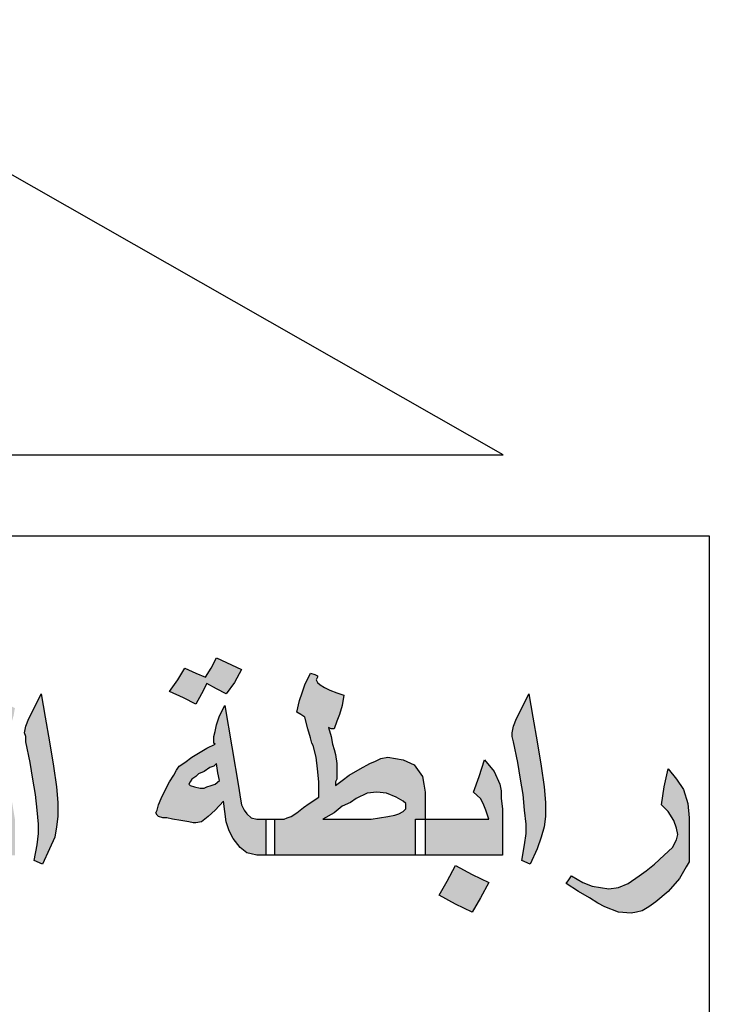
# Model space of a CAD drawing. Units: inches. Extents: x -23 to 210, y 0 to 585.
# Drawn here: x 75 to 76, y 51 to 53 of the extents above; entities that cross this region are included whole.
import ezdxf

# ---------------------------------------------------------------- set-up
doc = ezdxf.new("R2010")
doc.units = ezdxf.units.IN
doc.header["$MEASUREMENT"] = 0
doc.layers.add('HATCH_PLACAS', color=8, linetype='Continuous')

# ---------------------------------------------------------------- blocks, each defined once
blk = doc.blocks.new('شعار')
h = blk.add_hatch(color=7)
edge = h.paths.add_edge_path()
edge.add_arc((-29562.3213, -16370.7322), 3.9933, 75.0164, 310.5614)
edge.add_line((-29559.7246, -16373.7659), (-29558.9032, -16374.9795))
edge.add_line((-29558.9032, -16374.9795), (-29559.4226, -16375.3182))
edge.add_line((-29559.4226, -16375.3182), (-29559.9735, -16375.5831))
edge.add_line((-29559.9735, -16375.5831), (-29560.288, -16374.9511))
edge.add_line((-29560.288, -16374.9511), (-29560.7942, -16375.1279))
edge.add_line((-29560.7942, -16375.1279), (-29561.555, -16375.303))
edge.add_line((-29561.555, -16375.303), (-29561.4394, -16375.9921))
edge.add_line((-29561.4394, -16375.9921), (-29562.9602, -16376.0227))
edge.add_line((-29562.9602, -16376.0227), (-29562.8765, -16375.3296))
edge.add_line((-29562.8765, -16375.3296), (-29563.1799, -16375.2887))
edge.add_line((-29563.1799, -16375.2887), (-29563.6417, -16375.1914))
edge.add_line((-29563.6417, -16375.1914), (-29564.1584, -16375.0288))
edge.add_line((-29564.1584, -16375.0288), (-29564.4354, -16375.6766))
edge.add_line((-29564.4354, -16375.6766), (-29565.1203, -16375.3703))
edge.add_line((-29565.1203, -16375.3703), (-29565.7601, -16374.9785))
edge.add_line((-29565.7601, -16374.9785), (-29565.3096, -16374.4222))
edge.add_line((-29565.3096, -16374.4222), (-29565.8079, -16374.0189))
edge.add_line((-29565.8079, -16374.0189), (-29566.2481, -16373.5529))
edge.add_line((-29566.2481, -16373.5529), (-29566.84, -16373.9781))
edge.add_line((-29566.84, -16373.9781), (-29567.3104, -16373.2958))
edge.add_line((-29567.3104, -16373.2958), (-29567.5982, -16372.7466))
edge.add_line((-29567.5982, -16372.7466), (-29566.9069, -16372.4827))
edge.add_line((-29566.9069, -16372.4827), (-29567.1156, -16371.8971))
edge.add_line((-29567.1156, -16371.8971), (-29567.2394, -16371.2879))
edge.add_line((-29567.2394, -16371.2879), (-29567.9808, -16371.3717))
edge.add_line((-29567.9808, -16371.3717), (-29567.9604, -16369.9513))
edge.add_line((-29567.9604, -16369.9513), (-29567.2217, -16370.0536))
edge.add_line((-29567.2217, -16370.0536), (-29567.0665, -16369.4033))
edge.add_line((-29567.0665, -16369.4033), (-29566.8551, -16368.8675))
edge.add_line((-29566.8551, -16368.8675), (-29567.5385, -16368.5864))
edge.add_line((-29567.5385, -16368.5864), (-29567.1837, -16367.9531))
edge.add_line((-29567.1837, -16367.9531), (-29566.7386, -16367.3659))
edge.add_line((-29566.7386, -16367.3659), (-29566.1657, -16367.8142))
edge.add_line((-29566.1657, -16367.8142), (-29565.7768, -16367.4169))
edge.add_line((-29565.7768, -16367.4169), (-29565.2023, -16366.9684))
edge.add_line((-29565.2023, -16366.9684), (-29565.6371, -16366.4014))
edge.add_line((-29565.6371, -16366.4014), (-29564.9863, -16366.0257))
edge.add_line((-29564.9863, -16366.0257), (-29564.3099, -16365.7439))
edge.add_line((-29564.3099, -16365.7439), (-29564.0345, -16366.3911))
edge.add_line((-29564.0345, -16366.3911), (-29563.3378, -16366.204))
edge.add_line((-29563.3378, -16366.204), (-29562.7515, -16366.1231))
edge.add_line((-29562.7515, -16366.1231), (-29562.8082, -16365.4276))
edge.add_line((-29562.8082, -16365.4276), (-29561.2889, -16365.4962))
edge.add_line((-29561.2889, -16365.4962), (-29561.2889, -16366.8746))
h = blk.add_hatch(color=256)
h.paths.add_polyline_path([(-29560.4333, -16366.7656), (-29560.5421, -16366.8086), (-29560.5093, -16366.907), (-29560.3984, -16366.8701)])
h.paths.add_polyline_path([(-29558.1001, -16369.0785), (-29558.1992, -16369.0396), (-29558.2368, -16369.1324), (-29558.1452, -16369.1724)])
h.paths.add_polyline_path([(-29557.8634, -16369.8928), (-29557.949, -16369.8265), (-29558.0154, -16369.9209), (-29557.9343, -16369.9715), (-29557.9884, -16370.039), (-29557.8972, -16370.1064), (-29557.8347, -16370.0219), (-29557.9107, -16369.9659), (-29557.9107, -16369.9509)])
h.paths.add_polyline_path([(-29559.2074, -16373.1466), (-29559.2152, -16373.0489), (-29559.3181, -16373.0528), (-29559.3116, -16373.1594)])
h.paths.add_polyline_path([(-29558.7006, -16368.1048), (-29558.6885, -16367.9937), (-29558.8014, -16367.9834), (-29558.8025, -16368.0937)])
h.paths.add_polyline_path([(-29558.4574, -16368.6837), (-29558.4586, -16368.6667), (-29558.4663, -16368.6505), (-29558.4783, -16368.644), (-29558.4918, -16368.6459), (-29558.4995, -16368.6544), (-29558.501, -16368.6632), (-29558.4964, -16368.676), (-29558.4856, -16368.6856), (-29558.4736, -16368.6929), (-29558.464, -16368.7018), (-29558.4713, -16368.7156), (-29558.4837, -16368.7207), (-29558.501, -16368.7245), (-29558.5304, -16368.7095), (-29558.5585, -16368.6563), (-29558.568, -16368.6282), (-29558.5649, -16368.6067), (-29558.555, -16368.6023), (-29558.5359, -16368.6023), (-29558.5298, -16368.6084), (-29558.5277, -16368.6248), (-29558.5247, -16368.6354), (-29558.5149, -16368.6284), (-29558.5137, -16368.6129), (-29558.5076, -16368.5977), (-29558.4948, -16368.5913), (-29558.4686, -16368.5938), (-29558.4512, -16368.5977), (-29558.4418, -16368.6102), (-29558.4296, -16368.6239), (-29558.4214, -16368.6449), (-29558.4232, -16368.6613), (-29558.4284, -16368.6729), (-29558.4418, -16368.6826)])
h.paths.add_polyline_path([(-29558.3294, -16370.5378), (-29558.399, -16370.4828), (-29558.3411, -16370.4155), (-29558.4132, -16370.3467), (-29558.4776, -16370.4207), (-29558.4155, -16370.4864), (-29558.4703, -16370.55), (-29558.3928, -16370.6181)])
h.paths.add_polyline_path([(-29558.4284, -16371.4333), (-29558.506, -16371.4871), (-29558.5177, -16371.4892), (-29558.5724, -16371.4153), (-29558.4863, -16371.3498)])
h.paths.add_polyline_path([(-29557.9047, -16372.1157), (-29557.9539, -16372.0215), (-29558.0497, -16372.0731), (-29558.0066, -16372.1477), (-29558.0076, -16372.163), (-29558.088, -16372.1975), (-29558.0411, -16372.2864), (-29557.9462, -16372.2424), (-29557.9903, -16372.1668), (-29557.9826, -16372.1563)])
edge = h.paths.add_edge_path()
edge.add_line((-29560.21, -16367.4542), (-29560.2948, -16367.4838))
edge.add_line((-29560.2948, -16367.4838), (-29560.3214, -16367.3869))
edge.add_line((-29560.3214, -16367.3869), (-29560.4248, -16367.4154))
edge.add_line((-29560.4248, -16367.4154), (-29560.3918, -16367.5199))
edge.add_line((-29560.3918, -16367.5199), (-29560.3008, -16367.4913))
edge.add_line((-29560.3008, -16367.4913), (-29560.2717, -16367.5868))
edge.add_line((-29560.2717, -16367.5868), (-29560.1765, -16367.5496))
edge.add_line((-29560.1765, -16367.5496), (-29560.2098, -16367.4541))
h = blk.add_hatch(color=256)
h.paths.add_polyline_path([(-29560.668, -16372.8341), (-29560.6521, -16372.8461), (-29560.6425, -16372.849), (-29560.6297, -16372.852), (-29560.6074, -16372.852), (-29560.6074, -16372.8103), (-29560.6074, -16372.7686), (-29560.6297, -16372.7686), (-29560.6425, -16372.7656), (-29560.6521, -16372.7567), (-29560.6584, -16372.7477), (-29560.6648, -16372.7358), (-29560.668, -16372.7179), (-29560.6712, -16372.6971), (-29560.6872, -16372.6017), (-29560.7031, -16372.5064), (-29560.7159, -16372.5302), (-29560.7222, -16372.5511), (-29560.7254, -16372.566), (-29560.7286, -16372.5779), (-29560.7286, -16372.5868), (-29560.7286, -16372.5928), (-29560.7254, -16372.5958), (-29560.7446, -16372.6047), (-29560.7637, -16372.6166), (-29560.7797, -16372.6256), (-29560.7956, -16372.6375), (-29560.8084, -16372.6464), (-29560.8148, -16372.6554), (-29560.8212, -16372.6673), (-29560.8307, -16372.6822), (-29560.8403, -16372.7001), (-29560.8499, -16372.7209), (-29560.8562, -16372.7358), (-29560.8594, -16372.7477), (-29560.8626, -16372.7537), (-29560.8594, -16372.7596), (-29560.8562, -16372.7626), (-29560.8467, -16372.7656), (-29560.8371, -16372.7656), (-29560.8243, -16372.7686), (-29560.8052, -16372.7716), (-29560.7861, -16372.7745), (-29560.7765, -16372.7775), (-29560.7701, -16372.7775), (-29560.7573, -16372.7745), (-29560.7414, -16372.7626), (-29560.7254, -16372.7477), (-29560.7063, -16372.7269), (-29560.6999, -16372.7745), (-29560.6935, -16372.7954), (-29560.684, -16372.8133)])
h.paths.add_polyline_path([(-29560.7254, -16372.6881), (-29560.735, -16372.6911), (-29560.7446, -16372.6941), (-29560.751, -16372.6971), (-29560.7605, -16372.6971), (-29560.7733, -16372.6941), (-29560.7829, -16372.6911), (-29560.7861, -16372.6881), (-29560.7829, -16372.6822), (-29560.7797, -16372.6762), (-29560.7701, -16372.6703), (-29560.7637, -16372.6643), (-29560.751, -16372.6583), (-29560.7382, -16372.6494), (-29560.7286, -16372.6464), (-29560.7222, -16372.6405), (-29560.7191, -16372.6613), (-29560.7159, -16372.6792)], flags=16)
h.paths.add_polyline_path([(-29560.7573, -16372.4796), (-29560.7446, -16372.4557), (-29560.7222, -16372.4677), (-29560.6999, -16372.4796), (-29560.6808, -16372.4528), (-29560.6648, -16372.423), (-29560.7222, -16372.3961), (-29560.735, -16372.42), (-29560.7478, -16372.4408), (-29560.7701, -16372.4319), (-29560.7956, -16372.42), (-29560.8116, -16372.4468), (-29560.8307, -16372.4736), (-29560.7988, -16372.4885), (-29560.7701, -16372.5034)])
h.paths.add_polyline_path([(-29561.153, -16372.6375), (-29561.1466, -16372.6762), (-29561.1402, -16372.712), (-29561.137, -16372.7477), (-29561.1338, -16372.7805), (-29561.1338, -16372.8014), (-29561.137, -16372.8282), (-29561.1434, -16372.8639), (-29561.1242, -16372.8729), (-29561.1083, -16372.8371), (-29561.0955, -16372.8103), (-29561.0923, -16372.7865), (-29561.0891, -16372.7626), (-29561.0891, -16372.7299), (-29561.0923, -16372.6941), (-29561.0987, -16372.6464), (-29561.1083, -16372.5898), (-29561.1179, -16372.5332), (-29561.1274, -16372.4796), (-29561.1434, -16372.5123), (-29561.1561, -16372.5362), (-29561.1625, -16372.5541), (-29561.1657, -16372.569), (-29561.1625, -16372.5779), (-29561.1625, -16372.5898)])
h.paths.add_polyline_path([(-29561.2263, -16372.4945), (-29561.2359, -16372.4825), (-29561.2391, -16372.4736), (-29561.2391, -16372.4647), (-29561.2455, -16372.4617), (-29561.255, -16372.4557), (-29561.2678, -16372.4855), (-29561.2806, -16372.5123), (-29561.2838, -16372.5302), (-29561.2838, -16372.5481), (-29561.2742, -16372.5541), (-29561.2646, -16372.56), (-29561.2455, -16372.6643), (-29561.2263, -16372.7686), (-29561.2933, -16372.7686), (-29561.3412, -16372.7686), (-29561.3412, -16372.8103), (-29561.3412, -16372.852), (-29561.2742, -16372.852), (-29561.188, -16372.852), (-29561.188, -16372.8103), (-29561.188, -16372.7686), (-29561.204, -16372.6732), (-29561.2231, -16372.5779), (-29561.2168, -16372.5809), (-29561.2104, -16372.5839), (-29561.204, -16372.569), (-29561.1976, -16372.5511), (-29561.1912, -16372.5302), (-29561.188, -16372.5123), (-29561.2104, -16372.5004)])
h.paths.add_polyline_path([(-29561.4816, -16372.7686), (-29561.5964, -16372.7686), (-29561.6857, -16372.7686), (-29561.6857, -16372.8103), (-29561.6857, -16372.852), (-29561.5262, -16372.852), (-29561.3635, -16372.852), (-29561.3635, -16372.8103), (-29561.3635, -16372.7686), (-29561.3412, -16372.7686), (-29561.3635, -16372.7626), (-29561.3795, -16372.7537), (-29561.3859, -16372.7507), (-29561.3954, -16372.7418), (-29561.4178, -16372.7209), (-29561.4497, -16372.6911), (-29561.472, -16372.6673), (-29561.4943, -16372.6494), (-29561.5167, -16372.6375), (-29561.5358, -16372.6315), (-29561.5549, -16372.6285), (-29561.5805, -16372.6345), (-29561.606, -16372.6464), (-29561.6251, -16372.6703), (-29561.6347, -16372.6852), (-29561.6443, -16372.703), (-29561.6347, -16372.7001), (-29561.6251, -16372.7001), (-29561.6187, -16372.6971), (-29561.6092, -16372.6971), (-29561.5805, -16372.7001), (-29561.5518, -16372.712), (-29561.5167, -16372.7358), (-29561.5007, -16372.7507)])
h.paths.add_polyline_path([(-29561.7336, -16372.7686), (-29561.7464, -16372.7626), (-29561.7496, -16372.7567), (-29561.7559, -16372.7477), (-29561.7591, -16372.7328), (-29561.7623, -16372.715), (-29561.7623, -16372.6881), (-29561.7623, -16372.6583), (-29561.7623, -16372.6285), (-29561.7623, -16372.5988), (-29561.7655, -16372.56), (-29561.7719, -16372.5302), (-29561.7815, -16372.5064), (-29561.7974, -16372.4796), (-29561.8166, -16372.5183), (-29561.8325, -16372.557), (-29561.8197, -16372.569), (-29561.8134, -16372.5809), (-29561.807, -16372.5988), (-29561.807, -16372.6256), (-29561.807, -16372.6703), (-29561.807, -16372.712), (-29561.807, -16372.7477), (-29561.8006, -16372.7775), (-29561.7974, -16372.8014), (-29561.7878, -16372.8222), (-29561.7783, -16372.8341), (-29561.7655, -16372.8431), (-29561.7496, -16372.849), (-29561.7336, -16372.852), (-29561.7081, -16372.852), (-29561.7081, -16372.8103), (-29561.7081, -16372.7686)])
h.paths.add_polyline_path([(-29561.539, -16372.9682), (-29561.5007, -16372.9861), (-29561.4816, -16372.9533), (-29561.4592, -16372.9176), (-29561.4975, -16372.8997), (-29561.5358, -16372.8788), (-29561.5549, -16372.9146), (-29561.5741, -16372.9474)])
h.paths.add_polyline_path([(-29561.9218, -16372.8371), (-29561.8772, -16372.8461), (-29561.8421, -16372.849), (-29561.8421, -16372.8163), (-29561.8421, -16372.7835), (-29561.8453, -16372.7626), (-29561.8485, -16372.7418), (-29561.8676, -16372.6911), (-29561.8804, -16372.6703), (-29561.8899, -16372.6583), (-29561.8995, -16372.6494), (-29561.9091, -16372.6464), (-29561.9282, -16372.6524), (-29561.9378, -16372.6583), (-29561.9506, -16372.6673), (-29561.9761, -16372.6971), (-29561.9984, -16372.7328), (-29562.0112, -16372.7507), (-29562.0271, -16372.7626), (-29562.0495, -16372.7656), (-29562.075, -16372.7686), (-29562.1069, -16372.7686), (-29562.1165, -16372.7686), (-29562.1165, -16372.8103), (-29562.1165, -16372.852), (-29562.1069, -16372.852), (-29562.075, -16372.852), (-29562.0526, -16372.849), (-29562.0399, -16372.8461), (-29562.0144, -16372.8341), (-29562.0016, -16372.8252), (-29561.992, -16372.8133), (-29561.9601, -16372.8252)])
h.paths.add_polyline_path([(-29561.9186, -16372.7596), (-29561.9378, -16372.7537), (-29561.9506, -16372.7507), (-29561.9633, -16372.7448), (-29561.9569, -16372.7328), (-29561.9537, -16372.7239), (-29561.9474, -16372.7209), (-29561.9442, -16372.7179), (-29561.9282, -16372.7239), (-29561.9155, -16372.7358), (-29561.9059, -16372.7507), (-29561.9027, -16372.7596), (-29561.9067, -16372.7634)], flags=16)
h.paths.add_polyline_path([(-29562.2409, -16372.8103), (-29562.2249, -16372.8282), (-29562.209, -16372.8401), (-29562.1866, -16372.849), (-29562.1643, -16372.852), (-29562.1388, -16372.852), (-29562.1388, -16372.8103), (-29562.1388, -16372.7686), (-29562.1643, -16372.7686), (-29562.1707, -16372.7686), (-29562.1771, -16372.7656), (-29562.1834, -16372.7626), (-29562.1898, -16372.7567), (-29562.1739, -16372.7328), (-29562.1643, -16372.7179), (-29562.1611, -16372.703), (-29562.1579, -16372.6881), (-29562.1611, -16372.6732), (-29562.1643, -16372.6613), (-29562.1834, -16372.6405), (-29562.1962, -16372.6345), (-29562.2122, -16372.6285), (-29562.2536, -16372.6256), (-29562.2728, -16372.6256), (-29562.2919, -16372.6315), (-29562.3047, -16372.6375), (-29562.3174, -16372.6494), (-29562.327, -16372.6643), (-29562.3334, -16372.6792), (-29562.3366, -16372.703), (-29562.3398, -16372.7269), (-29562.3302, -16372.7299), (-29562.3238, -16372.7299), (-29562.3206, -16372.7239), (-29562.3174, -16372.7209), (-29562.3135, -16372.7172), (-29562.3015, -16372.7209), (-29562.2919, -16372.7269), (-29562.2855, -16372.7388), (-29562.276, -16372.7537), (-29562.2919, -16372.7596), (-29562.3047, -16372.7656), (-29562.3174, -16372.7686), (-29562.343, -16372.7686), (-29562.3525, -16372.7686), (-29562.3525, -16372.7716), (-29562.3525, -16372.852), (-29562.343, -16372.852), (-29562.3174, -16372.849), (-29562.2951, -16372.8431), (-29562.2632, -16372.8312)])
h.paths.add_polyline_path([(-29562.3749, -16372.852), (-29562.3749, -16372.8103), (-29562.3749, -16372.7686), (-29562.3589, -16372.7686), (-29562.3525, -16372.7686), (-29562.3525, -16372.7448), (-29562.3557, -16372.7209), (-29562.3589, -16372.703), (-29562.3621, -16372.6881), (-29562.3749, -16372.6583), (-29562.3972, -16372.6315), (-29562.41, -16372.6703), (-29562.4227, -16372.706), (-29562.4068, -16372.7209), (-29562.4004, -16372.7328), (-29562.3908, -16372.7477), (-29562.3876, -16372.7686), (-29562.4706, -16372.7686), (-29562.5344, -16372.7686), (-29562.5344, -16372.7716), (-29562.5344, -16372.852), (-29562.4546, -16372.852)])
h.paths.add_polyline_path([(-29562.5567, -16372.852), (-29562.5567, -16372.8103), (-29562.5567, -16372.7686), (-29562.5344, -16372.7686), (-29562.5344, -16372.7448), (-29562.5376, -16372.7209), (-29562.5376, -16372.703), (-29562.5408, -16372.6881), (-29562.5535, -16372.6583), (-29562.5759, -16372.6315), (-29562.5886, -16372.6703), (-29562.6014, -16372.706), (-29562.5854, -16372.7209), (-29562.5791, -16372.7328), (-29562.5695, -16372.7477), (-29562.5663, -16372.7686), (-29562.6492, -16372.7686), (-29562.7135, -16372.7686), (-29562.7131, -16372.7745), (-29562.7131, -16372.8371), (-29562.7143, -16372.852)])
h.paths.add_polyline_path([(-29562.5567, -16372.9354), (-29562.5376, -16372.9056), (-29562.5663, -16372.8908), (-29562.5982, -16372.8729), (-29562.611, -16372.8997), (-29562.6237, -16372.9235), (-29562.6461, -16372.9116), (-29562.6716, -16372.8997), (-29562.6875, -16372.9295), (-29562.7067, -16372.9593), (-29562.6748, -16372.9742), (-29562.6461, -16372.9891), (-29562.6333, -16372.9652), (-29562.6205, -16372.9414), (-29562.595, -16372.9533), (-29562.5727, -16372.9652)])
h.paths.add_polyline_path([(-29562.5089, -16372.9295), (-29562.5248, -16372.9593), (-29562.4961, -16372.9742), (-29562.4674, -16372.9891), (-29562.4514, -16372.9652), (-29562.4387, -16372.9414), (-29562.4163, -16372.9533), (-29562.394, -16372.9652), (-29562.3749, -16372.9354), (-29562.3589, -16372.9056), (-29562.3876, -16372.8908), (-29562.4163, -16372.8729), (-29562.4291, -16372.8997), (-29562.4451, -16372.9235), (-29562.4674, -16372.9116), (-29562.4929, -16372.8997)])
h = blk.add_hatch(color=256)
h.paths.add_polyline_path([(-29559.7077, -16372.9593), (-29559.679, -16372.9354), (-29559.6535, -16372.9056), (-29559.6375, -16372.8788), (-29559.6311, -16372.8669), (-29559.6311, -16372.858), (-29559.6311, -16372.8133), (-29559.6311, -16372.7656), (-29559.6343, -16372.7328), (-29559.6439, -16372.7001), (-29559.6598, -16372.6762), (-29559.679, -16372.6524), (-29559.6886, -16372.6941), (-29559.6949, -16372.7358), (-29559.679, -16372.7507), (-29559.6662, -16372.7716), (-29559.6598, -16372.7894), (-29559.6567, -16372.8043), (-29559.6598, -16372.8163), (-29559.6694, -16372.8341), (-29559.6886, -16372.852), (-29559.7109, -16372.8729), (-29559.73, -16372.8878), (-29559.746, -16372.8997), (-29559.7715, -16372.9176), (-29559.7938, -16372.9265), (-29559.8162, -16372.9295), (-29559.8353, -16372.9265), (-29559.8545, -16372.9235), (-29559.8768, -16372.9146), (-29559.9023, -16372.8997), (-29559.9087, -16372.9086), (-29559.9151, -16372.9176), (-29559.8864, -16372.9354), (-29559.8608, -16372.9503), (-29559.8417, -16372.9623), (-29559.8257, -16372.9712), (-29559.7938, -16372.9831), (-29559.7651, -16372.9861), (-29559.7524, -16372.9831), (-29559.7396, -16372.9801), (-29559.7237, -16372.9712)])
h.paths.add_polyline_path([(-29560.014, -16372.712), (-29560.0108, -16372.7477), (-29560.0076, -16372.7805), (-29560.0076, -16372.8014), (-29560.0108, -16372.8282), (-29560.0172, -16372.8639), (-29559.998, -16372.8729), (-29559.9821, -16372.8371), (-29559.9725, -16372.8103), (-29559.9661, -16372.7865), (-29559.9629, -16372.7626), (-29559.9629, -16372.7299), (-29559.9661, -16372.6941), (-29559.9725, -16372.6464), (-29559.9821, -16372.5898), (-29559.9916, -16372.5332), (-29560.0012, -16372.4796), (-29560.0172, -16372.5123), (-29560.0299, -16372.5362), (-29560.0363, -16372.5541), (-29560.0395, -16372.569), (-29560.0395, -16372.5779), (-29560.0363, -16372.5898), (-29560.0267, -16372.6375), (-29560.0204, -16372.6762)])
h.paths.add_polyline_path([(-29560.0618, -16372.852), (-29560.0618, -16372.7716), (-29560.0618, -16372.7448), (-29560.065, -16372.7209), (-29560.065, -16372.703), (-29560.0682, -16372.6881), (-29560.081, -16372.6583), (-29560.1033, -16372.6315), (-29560.1161, -16372.6703), (-29560.1288, -16372.706), (-29560.1129, -16372.7209), (-29560.1065, -16372.7328), (-29560.1001, -16372.7477), (-29560.0937, -16372.7686), (-29560.1767, -16372.7686), (-29560.2405, -16372.7686), (-29560.2405, -16372.7775), (-29560.2405, -16372.852)])
h.paths.add_polyline_path([(-29560.2437, -16372.6881), (-29560.2469, -16372.6703), (-29560.266, -16372.6434), (-29560.2915, -16372.6315), (-29560.3266, -16372.6256), (-29560.3426, -16372.6285), (-29560.3554, -16372.6345), (-29560.3681, -16372.6405), (-29560.3904, -16372.6524), (-29560.416, -16372.6673), (-29560.4319, -16372.6792), (-29560.4479, -16372.6911), (-29560.4479, -16372.6822), (-29560.4447, -16372.6762), (-29560.4447, -16372.6703), (-29560.4447, -16372.6613), (-29560.4447, -16372.6405), (-29560.4479, -16372.6196), (-29560.4511, -16372.6077), (-29560.4543, -16372.5958), (-29560.4574, -16372.5779), (-29560.4638, -16372.557), (-29560.4574, -16372.56), (-29560.4511, -16372.56), (-29560.4447, -16372.5421), (-29560.4383, -16372.5272), (-29560.4319, -16372.5064), (-29560.4287, -16372.4825), (-29560.4447, -16372.4766), (-29560.4606, -16372.4706), (-29560.4734, -16372.4647), (-29560.483, -16372.4587), (-29560.4893, -16372.4528), (-29560.4925, -16372.4468), (-29560.4893, -16372.4408), (-29560.4893, -16372.4379), (-29560.4957, -16372.4349), (-29560.5053, -16372.4319), (-29560.5181, -16372.4587), (-29560.5244, -16372.4766), (-29560.5308, -16372.4945), (-29560.5372, -16372.5213), (-29560.5276, -16372.5272), (-29560.5181, -16372.5332), (-29560.5117, -16372.56), (-29560.5053, -16372.5809), (-29560.5021, -16372.5928), (-29560.4989, -16372.5988), (-29560.4925, -16372.6256), (-29560.4893, -16372.6524), (-29560.4862, -16372.6822), (-29560.4862, -16372.7179), (-29560.5085, -16372.7328), (-29560.5213, -16372.7418), (-29560.5372, -16372.7537), (-29560.55, -16372.7626), (-29560.5595, -16372.7656), (-29560.5659, -16372.7686), (-29560.5883, -16372.7686), (-29560.5883, -16372.8103), (-29560.5883, -16372.852), (-29560.4224, -16372.852), (-29560.2628, -16372.852), (-29560.2628, -16372.8103), (-29560.2628, -16372.7686), (-29560.2405, -16372.7686), (-29560.2405, -16372.706)])
h.paths.add_polyline_path([(-29560.2915, -16372.7269), (-29560.2852, -16372.7328), (-29560.2852, -16372.7358), (-29560.2852, -16372.7448), (-29560.2915, -16372.7507), (-29560.3011, -16372.7567), (-29560.3107, -16372.7596), (-29560.3266, -16372.7626), (-29560.3458, -16372.7656), (-29560.3649, -16372.7686), (-29560.3904, -16372.7686), (-29560.4766, -16372.7686), (-29560.4511, -16372.7537), (-29560.4319, -16372.7388), (-29560.4128, -16372.7299), (-29560.4, -16372.7209), (-29560.3745, -16372.709), (-29560.3522, -16372.706), (-29560.3298, -16372.709), (-29560.3075, -16372.7179)], flags=16)
h.paths.add_polyline_path([(-29560.1703, -16372.8759), (-29560.1895, -16372.9116), (-29560.2086, -16372.9444), (-29560.1703, -16372.9652), (-29560.132, -16372.9831), (-29560.1129, -16372.9503), (-29560.0937, -16372.9146), (-29560.132, -16372.8967)])
for p, q in [((-29560.0606, -16371.9275), (-29561.2208, -16371.266)), ((-29564.7443, -16371.9275), (-29560.0606, -16371.9275)), ((-29559.5842, -16372.1149), (-29564.7433, -16372.1149)), ((-29559.5842, -16373.3835), (-29559.5842, -16372.1149)), ((-29560.735, -16372.42), (-29560.7222, -16372.3961)), ((-29560.7222, -16372.3961), (-29560.6648, -16372.423)), ((-29560.8116, -16372.4468), (-29560.7956, -16372.42)), ((-29560.7956, -16372.42), (-29560.7701, -16372.4319)), ((-29560.7478, -16372.4408), (-29560.735, -16372.42)), ((-29560.6648, -16372.423), (-29560.6808, -16372.4528)), ((-29560.6648, -16372.423), (-29560.6648, -16372.423)), ((-29560.8307, -16372.4736), (-29560.8116, -16372.4468)), ((-29560.7701, -16372.4319), (-29560.7478, -16372.4408)), ((-29560.6808, -16372.4528), (-29560.6999, -16372.4796)), ((-29560.5181, -16372.4587), (-29560.5053, -16372.4319)), ((-29560.5053, -16372.4319), (-29560.4957, -16372.4349)), ((-29560.4957, -16372.4349), (-29560.4893, -16372.4379)), ((-29560.4893, -16372.4408), (-29560.4925, -16372.4468)), ((-29560.4925, -16372.4468), (-29560.4893, -16372.4528)), ((-29560.4893, -16372.4379), (-29560.4893, -16372.4408)), ((-29560.4893, -16372.4528), (-29560.483, -16372.4587)), ((-29560.7988, -16372.4885), (-29560.8307, -16372.4736)), ((-29560.7446, -16372.4557), (-29560.7573, -16372.4796)), ((-29560.7222, -16372.4677), (-29560.7446, -16372.4557)), ((-29560.6999, -16372.4796), (-29560.7222, -16372.4677)), ((-29560.5308, -16372.4945), (-29560.5244, -16372.4766)), ((-29560.5244, -16372.4766), (-29560.5181, -16372.4587)), ((-29560.483, -16372.4587), (-29560.4734, -16372.4647)), ((-29560.4734, -16372.4647), (-29560.4606, -16372.4706)), ((-29560.4606, -16372.4706), (-29560.4447, -16372.4766)), ((-29560.4447, -16372.4766), (-29560.4287, -16372.4825)), ((-29561.1434, -16372.5123), (-29561.1274, -16372.4796)), ((-29561.1274, -16372.4796), (-29561.1179, -16372.5332)), ((-29560.7701, -16372.5034), (-29560.7988, -16372.4885)), ((-29560.7573, -16372.4796), (-29560.7701, -16372.5034)), ((-29560.5372, -16372.5213), (-29560.5308, -16372.4945)), ((-29560.4287, -16372.4825), (-29560.4319, -16372.5064)), ((-29560.0172, -16372.5123), (-29560.0012, -16372.4796)), ((-29560.0012, -16372.4796), (-29559.9916, -16372.5332)), ((-29561.1561, -16372.5362), (-29561.1434, -16372.5123)), ((-29560.7159, -16372.5302), (-29560.7031, -16372.5064)), ((-29560.7031, -16372.5064), (-29560.6872, -16372.6017)), ((-29560.5276, -16372.5272), (-29560.5372, -16372.5213)), ((-29560.4319, -16372.5064), (-29560.4383, -16372.5272)), ((-29560.0299, -16372.5362), (-29560.0172, -16372.5123)), ((-29561.1625, -16372.5541), (-29561.1561, -16372.5362)), ((-29561.1179, -16372.5332), (-29561.1083, -16372.5898)), ((-29560.7222, -16372.5511), (-29560.7159, -16372.5302)), ((-29560.5181, -16372.5332), (-29560.5276, -16372.5272)), ((-29560.5117, -16372.56), (-29560.5181, -16372.5332)), ((-29560.4447, -16372.5421), (-29560.4511, -16372.56)), ((-29560.4383, -16372.5272), (-29560.4447, -16372.5421)), ((-29560.0363, -16372.5541), (-29560.0299, -16372.5362)), ((-29559.9916, -16372.5332), (-29559.9821, -16372.5898)), ((-29561.1657, -16372.569), (-29561.1625, -16372.5541)), ((-29560.7286, -16372.5779), (-29560.7254, -16372.566)), ((-29560.7254, -16372.566), (-29560.7222, -16372.5511)), ((-29560.5053, -16372.5809), (-29560.5117, -16372.56)), ((-29560.4574, -16372.56), (-29560.4638, -16372.557)), ((-29560.4638, -16372.557), (-29560.4574, -16372.5779)), ((-29560.4511, -16372.56), (-29560.4574, -16372.56)), ((-29560.0395, -16372.569), (-29560.0363, -16372.5541)), ((-29561.1625, -16372.5779), (-29561.1657, -16372.569)), ((-29561.1625, -16372.5898), (-29561.1625, -16372.5779)), ((-29561.153, -16372.6375), (-29561.1625, -16372.5898)), ((-29561.1083, -16372.5898), (-29561.0987, -16372.6464)), ((-29560.7286, -16372.5868), (-29560.7286, -16372.5779)), ((-29560.7286, -16372.5928), (-29560.7286, -16372.5868)), ((-29560.5021, -16372.5928), (-29560.5053, -16372.5809)), ((-29560.4574, -16372.5779), (-29560.4543, -16372.5958)), ((-29560.0395, -16372.5779), (-29560.0395, -16372.569)), ((-29560.0363, -16372.5898), (-29560.0395, -16372.5779)), ((-29560.0267, -16372.6375), (-29560.0363, -16372.5898)), ((-29559.9821, -16372.5898), (-29559.9725, -16372.6464)), ((-29560.7637, -16372.6166), (-29560.7446, -16372.6047)), ((-29560.7446, -16372.6047), (-29560.7254, -16372.5958)), ((-29560.7254, -16372.5958), (-29560.7286, -16372.5928)), ((-29560.6872, -16372.6017), (-29560.6712, -16372.6971)), ((-29560.4989, -16372.5988), (-29560.5021, -16372.5928)), ((-29560.4925, -16372.6256), (-29560.4989, -16372.5988)), ((-29560.4543, -16372.5958), (-29560.4511, -16372.6077)), ((-29560.4511, -16372.6077), (-29560.4479, -16372.6196)), ((-29560.7956, -16372.6375), (-29560.7797, -16372.6256)), ((-29560.7797, -16372.6256), (-29560.7637, -16372.6166)), ((-29560.4893, -16372.6524), (-29560.4925, -16372.6256)), ((-29560.4479, -16372.6196), (-29560.4447, -16372.6405)), ((-29560.3681, -16372.6405), (-29560.3554, -16372.6345)), ((-29560.3554, -16372.6345), (-29560.3426, -16372.6285)), ((-29560.3426, -16372.6285), (-29560.3266, -16372.6256)), ((-29560.3266, -16372.6256), (-29560.2915, -16372.6315)), ((-29560.2915, -16372.6315), (-29560.266, -16372.6434)), ((-29560.1161, -16372.6703), (-29560.1033, -16372.6315)), ((-29560.1033, -16372.6315), (-29560.081, -16372.6583)), ((-29561.1466, -16372.6762), (-29561.153, -16372.6375)), ((-29561.0987, -16372.6464), (-29561.0923, -16372.6941)), ((-29560.8212, -16372.6673), (-29560.8148, -16372.6554)), ((-29560.8148, -16372.6554), (-29560.8084, -16372.6464)), ((-29560.8084, -16372.6464), (-29560.7956, -16372.6375)), ((-29560.751, -16372.6583), (-29560.7637, -16372.6643)), ((-29560.7382, -16372.6494), (-29560.751, -16372.6583)), ((-29560.7286, -16372.6464), (-29560.7382, -16372.6494)), ((-29560.7222, -16372.6405), (-29560.7286, -16372.6464)), ((-29560.7191, -16372.6613), (-29560.7222, -16372.6405)), ((-29560.4862, -16372.6822), (-29560.4893, -16372.6524)), ((-29560.4447, -16372.6405), (-29560.4447, -16372.6583)), ((-29560.4447, -16372.6583), (-29560.4447, -16372.6613)), ((-29560.416, -16372.6673), (-29560.3904, -16372.6524)), ((-29560.3904, -16372.6524), (-29560.3681, -16372.6405)), ((-29560.266, -16372.6434), (-29560.2469, -16372.6703)), ((-29560.081, -16372.6583), (-29560.0682, -16372.6881)), ((-29560.0204, -16372.6762), (-29560.0267, -16372.6375)), ((-29559.9725, -16372.6464), (-29559.9661, -16372.6941)), ((-29559.6886, -16372.6941), (-29559.679, -16372.6524)), ((-29559.679, -16372.6524), (-29559.6598, -16372.6762)), ((-29561.1402, -16372.712), (-29561.1466, -16372.6762)), ((-29560.8307, -16372.6822), (-29560.8212, -16372.6673)), ((-29560.7797, -16372.6762), (-29560.7829, -16372.6822)), ((-29560.7701, -16372.6703), (-29560.7797, -16372.6762)), ((-29560.7637, -16372.6643), (-29560.7701, -16372.6703)), ((-29560.7254, -16372.6881), (-29560.7159, -16372.6792)), ((-29560.7159, -16372.6792), (-29560.7191, -16372.6613)), ((-29560.7159, -16372.6792), (-29560.7159, -16372.6792)), ((-29560.4447, -16372.6762), (-29560.4479, -16372.6822)), ((-29560.4479, -16372.6911), (-29560.4319, -16372.6792)), ((-29560.4447, -16372.6613), (-29560.4447, -16372.6613)), ((-29560.4447, -16372.6613), (-29560.4447, -16372.6703)), ((-29560.4447, -16372.6703), (-29560.4447, -16372.6762)), ((-29560.4319, -16372.6792), (-29560.416, -16372.6673)), ((-29560.2469, -16372.6703), (-29560.2437, -16372.6881)), ((-29560.1288, -16372.706), (-29560.1161, -16372.6703)), ((-29560.014, -16372.712), (-29560.0204, -16372.6762)), ((-29559.6598, -16372.6762), (-29559.6439, -16372.7001)), ((-29561.0923, -16372.6941), (-29561.0891, -16372.7299)), ((-29560.8499, -16372.7209), (-29560.8403, -16372.7001)), ((-29560.8403, -16372.7001), (-29560.8307, -16372.6822)), ((-29560.7829, -16372.6822), (-29560.7861, -16372.6881)), ((-29560.7861, -16372.6881), (-29560.7829, -16372.6911)), ((-29560.7829, -16372.6911), (-29560.7733, -16372.6941)), ((-29560.7733, -16372.6941), (-29560.7605, -16372.6971)), ((-29560.7605, -16372.6971), (-29560.751, -16372.6971)), ((-29560.751, -16372.6971), (-29560.7446, -16372.6941)), ((-29560.7446, -16372.6941), (-29560.735, -16372.6911)), ((-29560.735, -16372.6911), (-29560.7254, -16372.6881)), ((-29560.6712, -16372.6971), (-29560.668, -16372.7179)), ((-29560.4862, -16372.7179), (-29560.4862, -16372.6822)), ((-29560.4479, -16372.6822), (-29560.4479, -16372.6911)), ((-29560.2437, -16372.6881), (-29560.2405, -16372.706)), ((-29560.0682, -16372.6881), (-29560.065, -16372.703)), ((-29560.065, -16372.703), (-29560.065, -16372.7209)), ((-29559.9661, -16372.6941), (-29559.9629, -16372.7299)), ((-29559.6949, -16372.7358), (-29559.6886, -16372.6941)), ((-29559.6439, -16372.7001), (-29559.6343, -16372.7328)), ((-29561.137, -16372.7477), (-29561.1402, -16372.712)), ((-29560.8562, -16372.7358), (-29560.8499, -16372.7209)), ((-29560.7063, -16372.7269), (-29560.7254, -16372.7477)), ((-29560.6999, -16372.7745), (-29560.7063, -16372.7269)), ((-29560.668, -16372.7179), (-29560.6648, -16372.7358)), ((-29560.5085, -16372.7328), (-29560.4862, -16372.7179)), ((-29560.4, -16372.7209), (-29560.4128, -16372.7299)), ((-29560.3745, -16372.709), (-29560.4, -16372.7209)), ((-29560.3522, -16372.706), (-29560.3745, -16372.709)), ((-29560.3298, -16372.709), (-29560.3522, -16372.706)), ((-29560.3075, -16372.7179), (-29560.3298, -16372.709)), ((-29560.2915, -16372.7269), (-29560.3075, -16372.7179)), ((-29560.2852, -16372.7328), (-29560.2915, -16372.7269)), ((-29560.2405, -16372.706), (-29560.2405, -16372.7775)), ((-29560.1129, -16372.7209), (-29560.1288, -16372.706)), ((-29560.1065, -16372.7328), (-29560.1129, -16372.7209)), ((-29560.065, -16372.7209), (-29560.0618, -16372.7448)), ((-29560.0108, -16372.7477), (-29560.014, -16372.712)), ((-29561.1338, -16372.7805), (-29561.137, -16372.7477)), ((-29561.0891, -16372.7299), (-29561.0891, -16372.7626)), ((-29560.8626, -16372.7537), (-29560.8594, -16372.7477)), ((-29560.8594, -16372.7477), (-29560.8562, -16372.7358)), ((-29560.7254, -16372.7477), (-29560.7414, -16372.7626)), ((-29560.6648, -16372.7358), (-29560.6584, -16372.7477)), ((-29560.6584, -16372.7477), (-29560.6521, -16372.7567)), ((-29560.5372, -16372.7537), (-29560.5213, -16372.7418)), ((-29560.5213, -16372.7418), (-29560.5085, -16372.7328)), ((-29560.4319, -16372.7388), (-29560.4511, -16372.7537)), ((-29560.4128, -16372.7299), (-29560.4319, -16372.7388)), ((-29560.2915, -16372.7507), (-29560.2852, -16372.7448)), ((-29560.2852, -16372.7358), (-29560.2852, -16372.7328)), ((-29560.2852, -16372.7448), (-29560.2852, -16372.7358)), ((-29560.2852, -16372.7358), (-29560.2852, -16372.7358)), ((-29560.1001, -16372.7477), (-29560.1065, -16372.7328)), ((-29560.0937, -16372.7686), (-29560.1001, -16372.7477)), ((-29560.0618, -16372.7448), (-29560.0618, -16372.7716)), ((-29560.0076, -16372.7805), (-29560.0108, -16372.7477)), ((-29559.9629, -16372.7299), (-29559.9629, -16372.7626)), ((-29559.679, -16372.7507), (-29559.6949, -16372.7358)), ((-29559.6343, -16372.7328), (-29559.6311, -16372.7656)), ((-29561.0891, -16372.7626), (-29561.0923, -16372.7865)), ((-29561.0891, -16372.7626), (-29561.0891, -16372.7626)), ((-29560.8594, -16372.7596), (-29560.8626, -16372.7537)), ((-29560.8562, -16372.7626), (-29560.8594, -16372.7596)), ((-29560.8467, -16372.7656), (-29560.8562, -16372.7626)), ((-29560.8371, -16372.7656), (-29560.8467, -16372.7656)), ((-29560.8243, -16372.7686), (-29560.8371, -16372.7656)), ((-29560.8052, -16372.7716), (-29560.8243, -16372.7686)), ((-29560.7861, -16372.7745), (-29560.8052, -16372.7716)), ((-29560.7414, -16372.7626), (-29560.7573, -16372.7745)), ((-29560.6521, -16372.7567), (-29560.6425, -16372.7656)), ((-29560.6425, -16372.7656), (-29560.6297, -16372.7686)), ((-29560.6297, -16372.7686), (-29560.6106, -16372.7686)), ((-29560.6106, -16372.7686), (-29560.5883, -16372.7686)), ((-29560.6074, -16372.8103), (-29560.6074, -16372.7686)), ((-29560.6074, -16372.7686), (-29560.5851, -16372.7686)), ((-29560.5883, -16372.7686), (-29560.5883, -16372.8103)), ((-29560.5851, -16372.7686), (-29560.5659, -16372.7686)), ((-29560.5659, -16372.7686), (-29560.5595, -16372.7656)), ((-29560.5595, -16372.7656), (-29560.55, -16372.7626)), ((-29560.55, -16372.7626), (-29560.5372, -16372.7537)), ((-29560.4511, -16372.7537), (-29560.4766, -16372.7686)), ((-29560.4766, -16372.7686), (-29560.3904, -16372.7686)), ((-29560.3904, -16372.7686), (-29560.3649, -16372.7686)), ((-29560.3649, -16372.7686), (-29560.3458, -16372.7656)), ((-29560.3458, -16372.7656), (-29560.3266, -16372.7626)), ((-29560.3266, -16372.7626), (-29560.3107, -16372.7596)), ((-29560.3107, -16372.7596), (-29560.3011, -16372.7567)), ((-29560.3011, -16372.7567), (-29560.2915, -16372.7507)), ((-29560.2628, -16372.8103), (-29560.2628, -16372.7686)), ((-29560.2628, -16372.7686), (-29560.1767, -16372.7686)), ((-29560.1767, -16372.7686), (-29560.0937, -16372.7686)), ((-29560.0618, -16372.7716), (-29560.0618, -16372.852)), ((-29559.9629, -16372.7626), (-29559.9661, -16372.7865)), ((-29559.9629, -16372.7626), (-29559.9629, -16372.7626)), ((-29559.6662, -16372.7716), (-29559.679, -16372.7507)), ((-29559.6598, -16372.7894), (-29559.6662, -16372.7716)), ((-29559.6311, -16372.7656), (-29559.6311, -16372.8133)), ((-29561.1338, -16372.8014), (-29561.1338, -16372.7805)), ((-29561.0923, -16372.7865), (-29561.0955, -16372.8103)), ((-29560.7765, -16372.7775), (-29560.7861, -16372.7745)), ((-29560.7701, -16372.7775), (-29560.7765, -16372.7775)), ((-29560.7573, -16372.7745), (-29560.7701, -16372.7775)), ((-29560.6935, -16372.7954), (-29560.6999, -16372.7745)), ((-29560.2405, -16372.7775), (-29560.2405, -16372.852)), ((-29560.0076, -16372.8014), (-29560.0076, -16372.7805)), ((-29559.9661, -16372.7865), (-29559.9725, -16372.8103)), ((-29559.6567, -16372.8043), (-29559.6598, -16372.7894)), ((-29561.137, -16372.8282), (-29561.1338, -16372.8014)), ((-29561.0955, -16372.8103), (-29561.1083, -16372.8371)), ((-29560.684, -16372.8133), (-29560.6935, -16372.7954)), ((-29560.668, -16372.8341), (-29560.684, -16372.8133)), ((-29560.6074, -16372.852), (-29560.6074, -16372.8103)), ((-29560.5883, -16372.8103), (-29560.5883, -16372.852)), ((-29560.2628, -16372.852), (-29560.2628, -16372.8103)), ((-29560.0108, -16372.8282), (-29560.0076, -16372.8014)), ((-29559.9725, -16372.8103), (-29559.9821, -16372.8371)), ((-29559.6694, -16372.8341), (-29559.6598, -16372.8163)), ((-29559.6598, -16372.8163), (-29559.6567, -16372.8043)), ((-29559.6311, -16372.8133), (-29559.6311, -16372.858)), ((-29561.1434, -16372.8639), (-29561.137, -16372.8282)), ((-29561.1083, -16372.8371), (-29561.1242, -16372.8729)), ((-29560.6521, -16372.8461), (-29560.668, -16372.8341)), ((-29560.0172, -16372.8639), (-29560.0108, -16372.8282)), ((-29559.9821, -16372.8371), (-29559.998, -16372.8729)), ((-29559.6886, -16372.852), (-29559.6694, -16372.8341)), ((-29560.6425, -16372.849), (-29560.6521, -16372.8461)), ((-29560.6297, -16372.852), (-29560.6425, -16372.849)), ((-29560.6106, -16372.852), (-29560.6297, -16372.852)), ((-29560.5883, -16372.852), (-29560.6106, -16372.852)), ((-29560.4224, -16372.852), (-29560.6074, -16372.852)), ((-29560.5883, -16372.852), (-29560.5883, -16372.852)), ((-29560.2405, -16372.852), (-29560.4224, -16372.852)), ((-29560.0618, -16372.852), (-29560.2628, -16372.852)), ((-29560.2405, -16372.852), (-29560.2405, -16372.852)), ((-29560.0618, -16372.852), (-29560.0618, -16372.852)), ((-29559.7109, -16372.8729), (-29559.6886, -16372.852)), ((-29559.6311, -16372.858), (-29559.6311, -16372.8669)), ((-29559.6311, -16372.858), (-29559.6311, -16372.858)), ((-29561.1242, -16372.8729), (-29561.1434, -16372.8639)), ((-29560.1895, -16372.9116), (-29560.1703, -16372.8759)), ((-29560.1703, -16372.8759), (-29560.132, -16372.8967)), ((-29559.998, -16372.8729), (-29560.0172, -16372.8639)), ((-29559.73, -16372.8878), (-29559.7109, -16372.8729)), ((-29559.6375, -16372.8788), (-29559.6535, -16372.9056)), ((-29559.6311, -16372.8669), (-29559.6375, -16372.8788)), ((-29560.132, -16372.8967), (-29560.0937, -16372.9146)), ((-29559.9151, -16372.9176), (-29559.9087, -16372.9086)), ((-29559.9087, -16372.9086), (-29559.9023, -16372.8997)), ((-29559.9023, -16372.8997), (-29559.8768, -16372.9146)), ((-29559.7715, -16372.9176), (-29559.746, -16372.8997)), ((-29559.746, -16372.8997), (-29559.73, -16372.8878)), ((-29559.6535, -16372.9056), (-29559.679, -16372.9354)), ((-29560.2086, -16372.9444), (-29560.1895, -16372.9116)), ((-29560.0937, -16372.9146), (-29560.1129, -16372.9503)), ((-29560.0937, -16372.9146), (-29560.0937, -16372.9146)), ((-29559.8864, -16372.9354), (-29559.9151, -16372.9176)), ((-29559.8768, -16372.9146), (-29559.8545, -16372.9235)), ((-29559.8545, -16372.9235), (-29559.8353, -16372.9265)), ((-29559.8353, -16372.9265), (-29559.8162, -16372.9295)), ((-29559.8162, -16372.9295), (-29559.7938, -16372.9265)), ((-29559.7938, -16372.9265), (-29559.7715, -16372.9176)), ((-29560.1703, -16372.9652), (-29560.2086, -16372.9444)), ((-29560.1129, -16372.9503), (-29560.132, -16372.9831)), ((-29559.8608, -16372.9503), (-29559.8864, -16372.9354)), ((-29559.8417, -16372.9623), (-29559.8608, -16372.9503)), ((-29559.679, -16372.9354), (-29559.7077, -16372.9593)), ((-29560.132, -16372.9831), (-29560.1703, -16372.9652)), ((-29559.8257, -16372.9712), (-29559.8417, -16372.9623)), ((-29559.7938, -16372.9831), (-29559.8257, -16372.9712)), ((-29559.7237, -16372.9712), (-29559.7396, -16372.9801)), ((-29559.7077, -16372.9593), (-29559.7237, -16372.9712)), ((-29559.7651, -16372.9861), (-29559.7938, -16372.9831)), ((-29559.7524, -16372.9831), (-29559.7651, -16372.9861)), ((-29559.7396, -16372.9801), (-29559.7524, -16372.9831))]:
    blk.add_line(p, q)
blk.add_lwpolyline([(-29561.2889, -16366.8746, 1.65682), (-29559.7246, -16373.7659), (-29558.9032, -16374.9795)], format="xyb")
blk = doc.blocks.new('paper')
at = {"xscale": 1.023498664750327, "yscale": 1.023498664750327, "zscale": 1.023498664750327}
blk.add_blockref('شعار', (30406.1502, 16861.2304), dxfattribs=at)

msp = doc.modelspace()

# ---------------------------------------------------------------- block references
at = {"layer": 'HATCH_PLACAS', "xscale": 0.5, "yscale": 0.5, "zscale": 0.5}
msp.add_blockref('paper', (-0.2586, -0.2379), dxfattribs=at)

doc.saveas('drawing.dxf')
